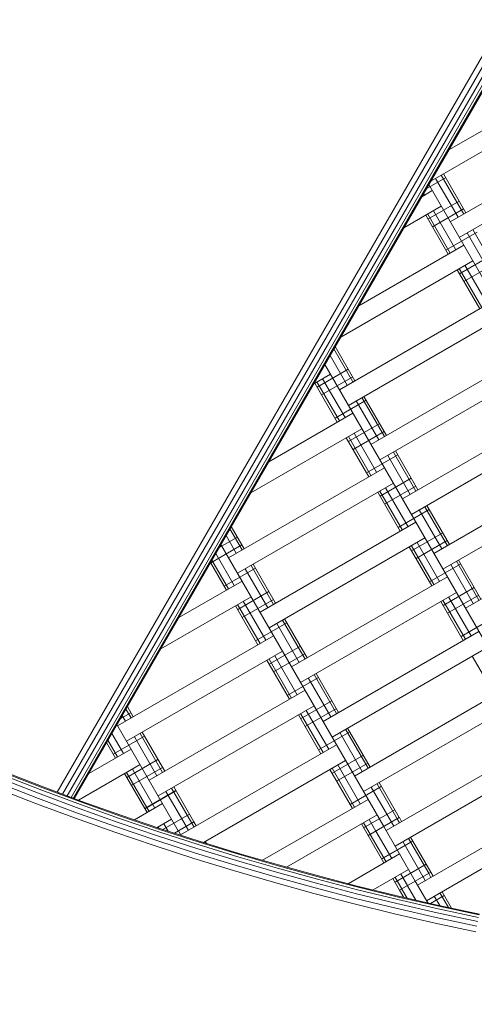
# Model space of a CAD drawing. Extents: x -1117 to 8685, y -3410 to 4353.
# Drawn here: x 2310 to 2562, y -1658 to -1111 of the extents above; entities that cross this region are included whole.
import ezdxf

# ---------------------------------------------------------------- set-up
doc = ezdxf.new("R2010")
doc.units = 0
doc.header["$LTSCALE"] = 14.285714
doc.layers.add('mitat', color=7, linetype='Continuous', true_color=0x13a538)
doc.layers.add('PG_impact_area', color=160, linetype='Continuous')
doc.layers.add('valine', color=7, linetype='Continuous')
doc.styles.get("Standard").update_dxf_attribs({"font": 'arial.ttf', "height": 60})
doc.dimstyles.new('oma', dxfattribs={"dimtxt": 60, "dimasz": 100, "dimexe": 20, "dimexo": 20, "dimgap": 30, "dimtad": 0, "dimtih": 1, "dimtoh": 1, "dimdec": 0, "dimzin": 0, "dimdsep": 46, "dimtxsty": 'Standard', "dimcen": 0.09, "dimclrd": 256, "dimadec": 0, "dimazin": 0, "dimtfac": 1, "dimtdec": 0, "dimtofl": 0, "dimtmove": 0, "dimatfit": 3, "dimfxl": 1, "dimtolj": 1, "dimtzin": 0, "dimarcsym": 0})

# ---------------------------------------------------------------- blocks, each defined once
blk = doc.blocks.new('*D2585')
at = {"layer": 'Defpoints', "color": 0, "transparency": 16777216}
for p in [(2884.67, 3289.36), (-1025.71, -3410.5), (2884.67, -3410.5)]:
    blk.add_point(p, dxfattribs=at)
at = {"layer": 'mitat', "color": 0, "lineweight": -2, "transparency": 16777216}
for p, q in [((2864.67, 3289.36), (-1045.71, 3289.36)), ((2864.67, -3410.5), (-1045.71, -3410.5))]:
    blk.add_line(p, q, dxfattribs=at)
at = {"layer": 'mitat', "color": 104, "lineweight": -2, "true_color": 0x13a538, "transparency": 16777216}
for p, q in [((-1025.71, 3189.36), (-1025.71, 0.07)), ((-1025.71, -3310.5), (-1025.71, -121.2))]:
    blk.add_line(p, q, dxfattribs=at)
at = {"layer": 'mitat', "color": 104, "true_color": 0x13a538, "transparency": 16777216}
for points in [[(-1042.37, 3189.36), (-1009.04, 3189.36), (-1025.71, 3289.36)], [(-1042.37, -3310.5), (-1009.04, -3310.5), (-1025.71, -3410.5)]]:
    blk.add_solid(points, dxfattribs=at)
at = {"layer": 'mitat', "color": 0, "transparency": 16777216, "insert": (-1025.71, -60.57), "char_height": 60, "attachment_point": 5}
blk.add_mtext('\\A1;6700', dxfattribs=at)

msp = doc.modelspace()

# ---------------------------------------------------------------- linework, layer by layer
at = {"layer": 'PG_impact_area', "lineweight": 18}
msp.add_arc((2884.67, -60.57), 3349.93, 73.64373, 286.35627, dxfattribs=at)
at = {"layer": 'valine', "lineweight": 18}
for p, q in [((2330.66, -1540.2), (2694.72, -909.63)), ((2697.89, -910.34), (2333.6, -1541.3)), ((2336.25, -1542.28), (2700.75, -910.95)), ((2338.35, -1543.06), (2703.02, -911.44)), ((2339.7, -1543.57), (2704.48, -911.75)), ((2340.17, -1543.74), (2704.99, -911.86)), ((2548.19, -1183.44), (2618.15, -1143.05)), ((2623.15, -1151.71), (2538.19, -1200.76)), ((2549.05, -1223.36), (2635.65, -1173.36)), ((2640.65, -1182.02), (2554.05, -1232.02)), ((2556.55, -1219.03), (2544.05, -1197.38)), ((2557.71, -1218.36), (2545.21, -1196.71)), ((2546.46, -1198.87), (2535.69, -1205.09)), ((2722.76, -1524.24), (2537.1, -1202.65)), ((2553.38, -1220.86), (2540.88, -1199.21)), ((2539.05, -1206.04), (2533.19, -1209.42)), ((2534.21, -1207.65), (2534.72, -1208.54)), ((2553.96, -1211.86), (2536.64, -1221.86)), ((2544.05, -1214.7), (2523.19, -1226.74)), ((2547.89, -1241.35), (2535.39, -1219.7)), ((2549.05, -1240.68), (2536.55, -1219.03)), ((2556.46, -1216.19), (2539.14, -1226.19)), ((2552.22, -1238.85), (2539.72, -1217.2)), ((2563.96, -1229.18), (2546.64, -1239.18)), ((2570.88, -1251.17), (2558.38, -1229.52)), ((2574.05, -1249.34), (2561.55, -1227.69)), ((2498.19, -1270.05), (2556.55, -1236.35)), ((2561.55, -1245.01), (2488.19, -1287.37)), ((2571.46, -1242.18), (2554.14, -1252.18)), ((2573.96, -1246.51), (2556.64, -1256.51)), ((2565.39, -1271.66), (2552.89, -1250.01)), ((2566.55, -1270.99), (2554.05, -1249.34)), ((2569.72, -1269.16), (2557.22, -1247.51)), ((2574.05, -1266.66), (2487.45, -1316.66)), ((2579.05, -1275.32), (2492.45, -1325.32)), ((2494.95, -1312.33), (2484.36, -1293.99)), ((2496.11, -1311.66), (2485.13, -1292.65)), ((2491.78, -1314.16), (2482.25, -1297.65)), ((2504.95, -1346.97), (2591.55, -1296.97)), ((2492.36, -1305.17), (2475.04, -1315.17)), ((2608.66, -1526.6), (2479.36, -1302.65)), ((2596.55, -1305.63), (2509.95, -1355.63)), ((2482.45, -1308), (2473.19, -1313.35)), ((2487.45, -1333.98), (2474.95, -1312.33)), ((2494.86, -1309.5), (2477.54, -1319.5)), ((2490.62, -1332.15), (2478.12, -1310.5)), ((2486.29, -1334.65), (2473.79, -1313)), ((2502.36, -1322.49), (2485.04, -1332.49)), ((2509.28, -1344.47), (2496.78, -1322.82)), ((2512.45, -1342.64), (2499.95, -1320.99)), ((2513.61, -1341.97), (2501.11, -1320.32)), ((2609.05, -1327.28), (2522.45, -1377.28)), ((2494.95, -1329.65), (2448.19, -1356.65)), ((2499.95, -1338.31), (2438.19, -1373.97)), ((2509.86, -1335.48), (2492.54, -1345.48)), ((2512.36, -1339.81), (2495.04, -1349.81)), ((2614.05, -1335.94), (2527.45, -1385.94)), ((2503.79, -1364.96), (2491.29, -1343.31)), ((2504.95, -1364.29), (2492.45, -1342.64)), ((2508.12, -1362.46), (2495.62, -1340.81)), ((2531.11, -1372.28), (2518.61, -1350.63)), ((2519.86, -1352.8), (2502.54, -1362.8)), ((2526.78, -1374.78), (2514.28, -1353.13)), ((2529.95, -1372.95), (2517.45, -1351.3)), ((2425.84, -1409.96), (2512.45, -1359.96)), ((2626.55, -1357.59), (2539.95, -1407.59)), ((2527.36, -1365.79), (2510.04, -1375.79)), ((2631.55, -1366.25), (2544.95, -1416.25)), ((2517.45, -1368.62), (2430.84, -1418.62)), ((2529.86, -1370.12), (2512.54, -1380.12)), ((2525.62, -1392.77), (2513.12, -1371.12)), ((2521.29, -1395.27), (2508.79, -1373.62)), ((2522.45, -1394.6), (2509.95, -1372.95)), ((2537.36, -1383.11), (2520.04, -1393.11)), ((2544.28, -1405.09), (2531.78, -1383.44)), ((2547.45, -1403.26), (2534.95, -1381.61)), ((2548.61, -1402.59), (2536.11, -1380.94)), ((2557.45, -1437.9), (2644.05, -1387.9)), ((2433.34, -1405.63), (2426.63, -1393.99)), ((2434.5, -1404.96), (2427.4, -1392.65)), ((2529.95, -1390.27), (2443.34, -1440.27)), ((2430.75, -1398.47), (2420.69, -1404.28)), ((2430.17, -1407.46), (2424.51, -1397.65)), ((2534.95, -1398.93), (2448.34, -1448.93)), ((2544.86, -1396.1), (2527.54, -1406.1)), ((2433.25, -1402.8), (2415.93, -1412.8)), ((2512.06, -1559.28), (2421.63, -1402.65)), ((2538.79, -1425.58), (2526.29, -1403.93)), ((2539.95, -1424.91), (2527.45, -1403.26)), ((2547.36, -1400.43), (2530.04, -1410.43)), ((2543.12, -1423.08), (2530.62, -1401.43)), ((2429.01, -1425.45), (2418.74, -1407.65)), ((2424.68, -1427.95), (2415.85, -1412.65)), ((2425.84, -1427.28), (2416.63, -1411.31)), ((2440.75, -1415.79), (2423.43, -1425.79)), ((2447.67, -1437.77), (2435.17, -1416.12)), ((2450.84, -1435.94), (2438.34, -1414.29)), ((2452, -1435.27), (2439.5, -1413.62)), ((2554.86, -1413.42), (2537.54, -1423.42)), ((2561.78, -1435.4), (2549.28, -1413.75)), ((2564.95, -1433.57), (2552.45, -1411.92)), ((2566.11, -1432.9), (2553.61, -1411.25)), ((2460.84, -1470.58), (2547.45, -1420.58)), ((2398.19, -1443.25), (2433.34, -1422.95)), ((2562.36, -1426.41), (2545.04, -1436.41)), ((2438.34, -1431.61), (2388.19, -1460.57)), ((2448.25, -1428.78), (2430.93, -1438.78)), ((2552.45, -1429.24), (2465.84, -1479.24)), ((2564.86, -1430.74), (2547.54, -1440.74)), ((2560.62, -1453.39), (2548.12, -1431.74)), ((2442.18, -1458.26), (2429.68, -1436.61)), ((2443.34, -1457.59), (2430.84, -1435.94)), ((2450.75, -1433.11), (2433.43, -1443.11)), ((2446.51, -1455.76), (2434.01, -1434.11)), ((2556.29, -1455.89), (2543.79, -1434.24)), ((2557.45, -1455.22), (2544.95, -1433.57)), ((2469.5, -1465.58), (2457, -1443.93)), ((2572.36, -1443.73), (2555.04, -1453.73)), ((2458.25, -1446.1), (2440.93, -1456.1)), ((2465.17, -1468.08), (2452.67, -1446.43)), ((2468.34, -1466.25), (2455.84, -1444.6)), ((2364.24, -1503.26), (2450.84, -1453.26)), ((2564.95, -1450.89), (2478.34, -1500.89)), ((2465.75, -1459.09), (2448.43, -1469.09)), ((2569.95, -1459.56), (2483.34, -1509.56)), ((2455.84, -1461.92), (2369.24, -1511.92)), ((2468.25, -1463.42), (2450.93, -1473.42)), ((2464.01, -1486.07), (2451.51, -1464.42)), ((2573.79, -1486.21), (2561.29, -1464.56)), ((2459.68, -1488.57), (2447.18, -1466.92)), ((2460.84, -1487.9), (2448.34, -1466.25)), ((2475.75, -1476.41), (2458.43, -1486.41)), ((2482.67, -1498.39), (2470.17, -1476.74)), ((2485.84, -1496.56), (2473.34, -1474.91)), ((2487, -1495.89), (2474.5, -1474.24)), ((2495.84, -1531.21), (2582.45, -1481.21)), ((2381.74, -1533.57), (2468.34, -1483.57)), ((2372.9, -1498.26), (2369.66, -1492.65)), ((2473.34, -1492.23), (2386.74, -1542.23)), ((2483.25, -1489.4), (2465.93, -1499.4)), ((2587.45, -1489.87), (2500.84, -1539.87)), ((2371.65, -1496.1), (2365.69, -1499.54)), ((2368.57, -1500.76), (2366.78, -1497.65)), ((2371.74, -1498.93), (2368.89, -1493.99)), ((2477.18, -1518.89), (2464.68, -1497.23)), ((2478.34, -1518.22), (2465.84, -1496.56)), ((2485.75, -1493.73), (2468.43, -1503.73)), ((2481.51, -1516.39), (2469.01, -1494.73)), ((2397.95, -1561.65), (2363.89, -1502.65)), ((2367.41, -1518.75), (2361, -1507.65)), ((2379.15, -1509.09), (2361.83, -1519.09)), ((2386.07, -1531.07), (2373.57, -1509.42)), ((2389.24, -1529.24), (2376.74, -1507.59)), ((2390.4, -1528.57), (2377.9, -1506.92)), ((2493.25, -1506.72), (2475.93, -1516.72)), ((2500.17, -1528.71), (2487.67, -1507.06)), ((2503.34, -1526.88), (2490.84, -1505.22)), ((2504.5, -1526.21), (2492, -1504.56)), ((2363.08, -1521.25), (2358.12, -1512.65)), ((2364.24, -1520.58), (2358.89, -1511.31)), ((2485.84, -1513.89), (2399.24, -1563.89)), ((2599.95, -1511.52), (2513.34, -1561.52)), ((2371.74, -1516.25), (2348.19, -1529.85)), ((2500.75, -1519.71), (2483.43, -1529.71)), ((2604.95, -1520.18), (2518.34, -1570.18)), ((2376.74, -1524.91), (2342.58, -1544.64)), ((2386.65, -1522.08), (2369.33, -1532.08)), ((2490.84, -1522.55), (2411.87, -1568.14)), ((2503.25, -1524.04), (2485.93, -1534.04)), ((2499.01, -1546.7), (2486.51, -1525.05)), ((2322.1, -1539.05), (2300.66, -1530.71)), ((2322.61, -1537.72), (2301.18, -1529.39)), ((2322.78, -1537.27), (2301.36, -1528.94)), ((2301.36, -1528.94), (2322.78, -1537.27)), ((2380.58, -1551.56), (2368.08, -1529.91)), ((2381.74, -1550.89), (2369.24, -1529.24)), ((2389.15, -1526.41), (2371.83, -1536.41)), ((2384.91, -1549.06), (2372.41, -1527.41)), ((2494.68, -1549.2), (2482.18, -1527.55)), ((2495.84, -1548.53), (2483.34, -1526.88)), ((2298.81, -1535.36), (2320.32, -1543.73)), ((2299.81, -1532.84), (2321.29, -1541.2)), ((2519.56, -1554.95), (2508.34, -1535.54)), ((2520.72, -1554.28), (2509.5, -1534.87)), ((2297.67, -1538.23), (2319.22, -1546.61)), ((2321.29, -1541.2), (2342.88, -1549.23)), ((2322.1, -1539.05), (2343.66, -1547.08)), ((2322.61, -1537.72), (2344.15, -1545.74)), ((2340.17, -1543.74), (2322.78, -1537.27)), ((2344.32, -1545.28), (2322.78, -1537.27)), ((2396.61, -1539.33), (2379.29, -1549.33)), ((2396.65, -1539.4), (2379.33, -1549.4)), ((2402.28, -1559.15), (2391.07, -1539.73)), ((2405.45, -1557.32), (2394.24, -1537.9)), ((2406.61, -1556.65), (2395.4, -1537.23)), ((2510.72, -1536.96), (2493.4, -1546.96)), ((2510.75, -1537.03), (2493.43, -1547.03)), ((2516.39, -1556.78), (2505.17, -1537.37)), ((2617.45, -1541.83), (2530.84, -1591.83)), ((2340.9, -1554.68), (2319.22, -1546.61)), ((2341.95, -1551.78), (2320.32, -1543.73)), ((2343.66, -1547.08), (2365.34, -1554.79)), ((2344.15, -1545.74), (2365.81, -1553.45)), ((2365.97, -1552.99), (2344.32, -1545.28)), ((2373.62, -1555.58), (2389.24, -1546.56)), ((2444.74, -1578.03), (2503.34, -1544.2)), ((2363.7, -1559.51), (2341.95, -1551.78)), ((2364.59, -1556.96), (2342.88, -1549.23)), ((2387.73, -1560.37), (2365.97, -1552.99)), ((2404.11, -1552.32), (2389.29, -1560.88)), ((2508.34, -1552.86), (2458.11, -1581.86)), ((2518.22, -1549.95), (2500.9, -1559.95)), ((2622.45, -1550.49), (2535.84, -1600.49)), ((2362.68, -1562.43), (2340.9, -1554.68)), ((2386.41, -1564.36), (2364.59, -1556.96)), ((2365.34, -1554.79), (2387.13, -1562.19)), ((2365.81, -1553.45), (2387.57, -1560.84)), ((2394.24, -1555.22), (2386.22, -1559.86)), ((2392.29, -1561.85), (2389.91, -1557.72)), ((2406.61, -1556.65), (2395.7, -1562.95)), ((2406.65, -1556.72), (2395.8, -1562.98)), ((2405.49, -1557.39), (2406.74, -1559.56)), ((2406.65, -1556.72), (2407.9, -1558.89)), ((2503.4, -1564.28), (2499.68, -1557.86)), ((2504.56, -1563.61), (2500.84, -1557.19)), ((2520.72, -1554.28), (2503.4, -1564.28)), ((2520.75, -1554.35), (2503.43, -1564.35)), ((2507.73, -1561.78), (2504.01, -1555.36)), ((2517.67, -1559.02), (2516.42, -1556.85)), ((2519.59, -1555.02), (2520.84, -1557.19)), ((2520.75, -1554.35), (2522, -1556.52)), ((2384.58, -1569.87), (2362.68, -1562.43)), ((2385.55, -1566.93), (2363.7, -1559.51)), ((2386.74, -1559.56), (2387.09, -1560.16)), ((2409.02, -1569.26), (2387.13, -1562.19)), ((2387.57, -1560.84), (2409.45, -1567.91)), ((2387.73, -1560.37), (2409.59, -1567.44)), ((2399.39, -1564.14), (2397.99, -1561.72)), ((2402.32, -1559.22), (2403.57, -1561.39)), ((2513.34, -1578.84), (2504.59, -1563.68)), ((2516.51, -1577.01), (2507.76, -1561.85)), ((2529.56, -1589.6), (2512.09, -1559.35)), ((2407.52, -1574.03), (2385.55, -1566.93)), ((2386.41, -1564.36), (2408.33, -1571.45)), ((2431.01, -1576.02), (2409.02, -1569.26)), ((2431.42, -1574.66), (2409.45, -1567.91)), ((2409.59, -1567.44), (2431.56, -1574.19)), ((2413.54, -1568.66), (2412.9, -1567.55)), ((2512.18, -1579.51), (2503.43, -1564.35)), ((2528.22, -1567.27), (2510.9, -1577.27)), ((2528.25, -1567.34), (2510.93, -1577.34)), ((2533.89, -1587.1), (2522.67, -1567.68)), ((2537.06, -1585.27), (2525.84, -1565.85)), ((2538.22, -1584.6), (2527, -1565.18)), ((2406.59, -1576.98), (2384.58, -1569.87)), ((2429.58, -1580.81), (2407.52, -1574.03)), ((2408.33, -1571.45), (2430.35, -1578.22)), ((2431.42, -1574.66), (2453.49, -1581.09)), ((2453.62, -1580.62), (2431.56, -1574.19)), ((2492.25, -1591.02), (2520.84, -1574.51)), ((2406.59, -1576.98), (2428.69, -1583.77)), ((2430.35, -1578.22), (2452.48, -1584.67)), ((2431.01, -1576.02), (2453.1, -1582.46)), ((2453.62, -1580.62), (2475.78, -1586.73)), ((2535.72, -1580.27), (2518.4, -1590.27)), ((2450.89, -1590.24), (2428.69, -1583.77)), ((2429.58, -1580.81), (2451.74, -1587.27)), ((2474.69, -1590.79), (2452.48, -1584.67)), ((2453.1, -1582.46), (2475.28, -1588.58)), ((2475.65, -1587.2), (2453.49, -1581.09)), ((2525.84, -1583.17), (2506.19, -1594.52)), ((2538.22, -1584.6), (2520.9, -1594.6)), ((2538.25, -1584.66), (2520.93, -1594.66)), ((2525.23, -1592.1), (2521.51, -1585.67)), ((2537.09, -1585.33), (2538.34, -1587.5)), ((2538.25, -1584.66), (2539.5, -1586.83)), ((2473.19, -1596.39), (2450.89, -1590.24)), ((2451.74, -1587.27), (2473.99, -1593.41)), ((2474.69, -1590.79), (2496.99, -1596.59)), ((2475.28, -1588.58), (2497.55, -1594.37)), ((2475.65, -1587.2), (2497.89, -1592.99)), ((2498.01, -1592.52), (2475.78, -1586.73)), ((2520.9, -1594.6), (2517.18, -1588.17)), ((2522.06, -1593.93), (2518.34, -1587.5)), ((2536.54, -1601.7), (2529.59, -1589.66)), ((2535.17, -1589.33), (2533.92, -1587.16)), ((2473.19, -1596.39), (2495.57, -1602.21)), ((2473.99, -1593.41), (2496.32, -1599.22)), ((2519.37, -1602.07), (2496.99, -1596.59)), ((2497.55, -1594.37), (2519.9, -1599.84)), ((2520.22, -1598.46), (2497.89, -1592.99)), ((2498.01, -1592.52), (2520.34, -1597.98)), ((2523.23, -1598.64), (2520.93, -1594.66)), ((2525.02, -1599.05), (2522.09, -1593.99)), ((2525.26, -1592.16), (2529.89, -1600.17)), ((2548.02, -1604.25), (2543.34, -1596.16)), ((2549.78, -1604.63), (2544.5, -1595.49)), ((2518.03, -1607.71), (2495.57, -1602.21)), ((2496.32, -1599.22), (2518.74, -1604.7)), ((2541.82, -1607.22), (2519.37, -1602.07)), ((2519.9, -1599.84), (2542.32, -1604.98)), ((2520.22, -1598.46), (2542.63, -1603.59)), ((2542.73, -1603.12), (2520.34, -1597.98)), ((2545.72, -1597.59), (2538.01, -1602.03)), ((2545.75, -1597.65), (2538.12, -1602.06)), ((2543.19, -1603.22), (2540.17, -1597.99)), ((2540.57, -1612.88), (2518.03, -1607.71)), ((2518.74, -1604.7), (2541.24, -1609.86)), ((2541.82, -1607.22), (2564.36, -1612.04)), ((2542.32, -1604.98), (2564.82, -1609.8)), ((2565.11, -1608.41), (2542.63, -1603.59)), ((2542.73, -1603.12), (2565.21, -1607.93)), ((2563.18, -1617.72), (2540.57, -1612.88)), ((2563.81, -1614.69), (2541.24, -1609.86))]:
    msp.add_line(p, q, dxfattribs=at)

# ---------------------------------------------------------------- dimensions: what is measured, and where the dimension line sits
at = {"layer": 'mitat'}
dim = msp.add_linear_dim(base=(-1025.71, -3410.5), p1=(2884.67, 3289.36), p2=(2884.67, -3410.5), angle=90, dimstyle='oma', override={"dimzin": 3}, dxfattribs=at)
dim.commit()
dim.dimension.update_dxf_attribs({"geometry": '*D2585', "text_midpoint": (-1025.71, -60.57)})

doc.saveas('drawing.dxf')
